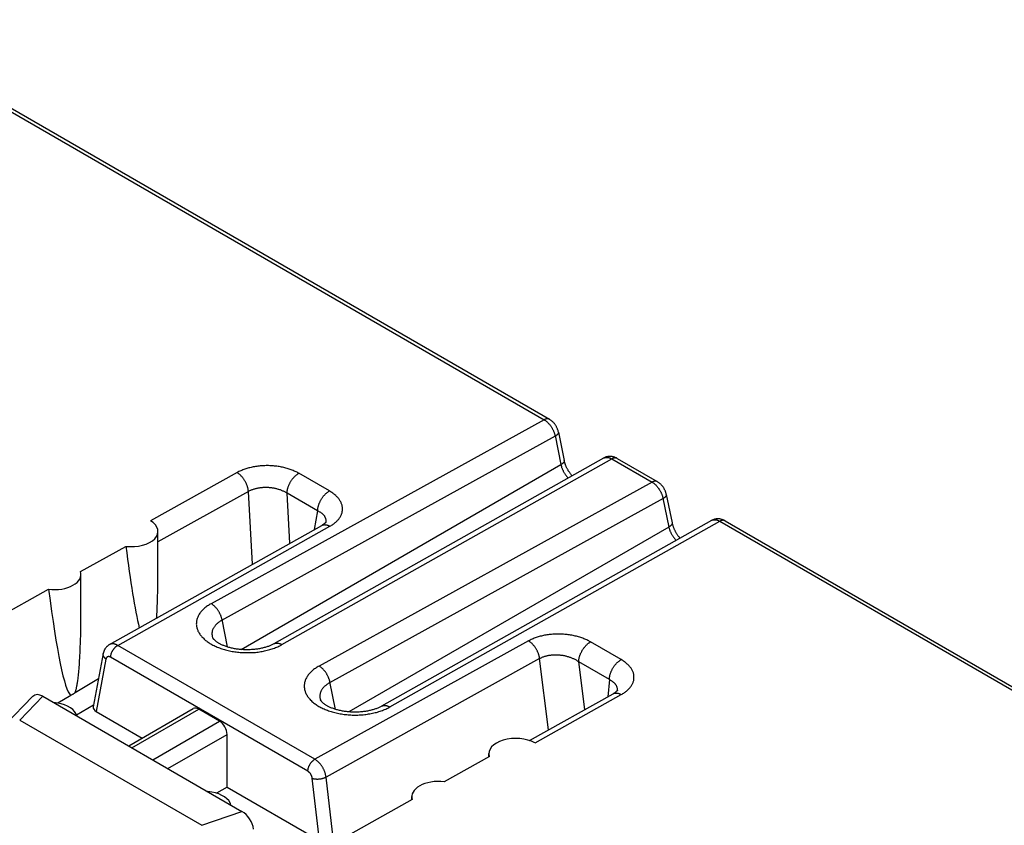
# Model space of a CAD drawing. Units: millimetres. Extents: x -73 to 74, y -70 to 68.
# Drawn here: x 32 to 50, y -38 to -23 of the extents above; entities that cross this region are included whole.
import ezdxf

# ---------------------------------------------------------------- set-up
doc = ezdxf.new("R2010")
doc.units = ezdxf.units.MM
doc.header["$LTSCALE"] = 16.335
doc.layers.get('0').update_dxf_attribs({"linetype": 'CONTINUOUS'})

msp = doc.modelspace()

# ---------------------------------------------------------------- linework, layer by layer
at = {"color": 250, "linetype": 'CONTINUOUS'}
for p, q in [((28.5, -23.394), (41.187, -30.72)), ((41.187, -30.72), (35.079, -34.091)), ((41.389, -31.021), (35.268, -34.4)), ((41.387, -31.011), (41.496, -31.542)), ((35.626, -34.932), (41.496, -31.542)), ((36.378, -34.842), (42.43, -31.437)), ((42.43, -31.437), (43.167, -31.863)), ((35.554, -31.688), (33.965, -32.57)), ((37.248, -32.025), (36.686, -31.701)), ((43.167, -31.863), (37.059, -35.234)), ((35.761, -32.035), (34.103, -32.956)), ((35.838, -33.368), (35.761, -32.035)), ((37.032, -32.39), (36.47, -32.066)), ((36.523, -32.984), (36.47, -32.066)), ((43.367, -32.154), (43.476, -32.686)), ((43.369, -32.164), (37.247, -35.543)), ((37.032, -32.39), (36.97, -32.734)), ((33.364, -34.855), (37.258, -32.671)), ((37.185, -32.595), (37.186, -32.592)), ((37.186, -32.592), (37.187, -32.586)), ((43.476, -32.686), (37.606, -36.075)), ((38.358, -35.985), (44.41, -32.58)), ((44.41, -32.58), (55.176, -38.797)), ((36.981, -36.944), (33.364, -34.855)), ((40.9, -34.774), (36.981, -36.944)), ((42.6, -35.115), (42.039, -34.791)), ((33.149, -35.107), (32.967, -36.067)), ((36.852, -37.162), (33.234, -35.073)), ((41.105, -35.099), (37.186, -37.269)), ((41.269, -36.405), (41.105, -35.099)), ((42.384, -35.481), (41.823, -35.156)), ((41.933, -36.034), (41.823, -35.156)), ((42.384, -35.481), (42.355, -35.798)), ((41.02, -36.643), (42.603, -35.758)), ((42.533, -35.681), (42.533, -35.673)), ((42.533, -35.684), (42.533, -35.681)), ((31.989, -35.788), (31.566, -36.224)), ((33.625, -36.733), (34.852, -36.024)), ((34.006, -36.953), (35.233, -36.245)), ((34.285, -37.114), (35.371, -36.487)), ((37.069, -38.435), (36.934, -37.292)), ((37.324, -38.437), (37.186, -37.269)), ((34.908, -38.154), (35.642, -37.898))]:
    msp.add_line(p, q, dxfattribs=at)
at = {"color": 7, "linetype": 'CONTINUOUS'}
for p, q in [((28.597, -23.386), (41.284, -30.711)), ((41.449, -30.944), (41.555, -31.466)), ((42.527, -31.429), (43.264, -31.854)), ((43.429, -32.087), (43.535, -32.609)), ((33.213, -34.84), (37.108, -32.656)), ((37.185, -32.595), (37.185, -32.595)), ((44.507, -32.572), (55.176, -38.732)), ((34.103, -33.517), (34.103, -32.767)), ((32.681, -33.504), (33.515, -33.04)), ((32.689, -34.313), (32.689, -33.555)), ((34.102, -33.643), (34.103, -33.517)), ((34.098, -33.865), (34.101, -33.759)), ((34.101, -33.759), (34.102, -33.643)), ((30.477, -34.728), (32.097, -33.828)), ((34.096, -33.964), (34.098, -33.865)), ((34.087, -34.19), (34.09, -34.138)), ((34.09, -34.138), (34.092, -34.083)), ((34.092, -34.083), (34.094, -34.025)), ((34.094, -34.025), (34.096, -33.964)), ((32.688, -34.439), (32.689, -34.313)), ((34.08, -34.33), (34.082, -34.286)), ((34.082, -34.286), (34.085, -34.239)), ((34.085, -34.239), (34.087, -34.19)), ((32.687, -34.556), (32.688, -34.439)), ((34.078, -34.355), (34.08, -34.33)), ((32.682, -34.762), (32.685, -34.663)), ((32.685, -34.663), (32.687, -34.556)), ((32.678, -34.883), (32.68, -34.824)), ((32.68, -34.824), (32.682, -34.762)), ((32.669, -35.088), (32.671, -35.041)), ((32.671, -35.041), (32.674, -34.991)), ((32.674, -34.991), (32.676, -34.938)), ((32.676, -34.938), (32.678, -34.883)), ((33.099, -35.003), (32.914, -35.981)), ((32.658, -35.253), (32.661, -35.215)), ((32.661, -35.215), (32.664, -35.175)), ((32.664, -35.175), (32.666, -35.132)), ((32.666, -35.132), (32.669, -35.088)), ((32.643, -35.414), (32.646, -35.385)), ((32.646, -35.385), (32.649, -35.355)), ((32.649, -35.355), (32.652, -35.322)), ((32.652, -35.322), (32.655, -35.288)), ((32.655, -35.288), (32.658, -35.253)), ((33.011, -35.467), (32.581, -35.725)), ((32.636, -35.467), (32.64, -35.441)), ((32.64, -35.441), (32.643, -35.414)), ((40.92, -36.6), (42.453, -35.743)), ((42.533, -35.684), (42.533, -35.684)), ((31.809, -35.789), (31.299, -36.315)), ((31.989, -35.788), (35.642, -37.898)), ((32.501, -35.773), (32.265, -35.914)), ((32.605, -36.127), (32.921, -35.945)), ((32.967, -36.067), (33.814, -36.556)), ((33.566, -36.699), (34.751, -36.015)), ((35.233, -36.245), (34.852, -36.024)), ((31.566, -36.224), (34.908, -38.154)), ((35.371, -37.455), (35.371, -36.487)), ((40.174, -36.895), (40.174, -36.84)), ((40.182, -36.89), (39.351, -37.355)), ((35.371, -37.455), (35.177, -37.567)), ((35.371, -37.455), (37.069, -38.435)), ((38.769, -37.68), (37.154, -38.583)), ((38.76, -37.685), (38.76, -37.628))]:
    msp.add_line(p, q, dxfattribs=at)
at = {"color": 250, "linetype": 'CONTINUOUS'}
for points in [[(41.284, -30.711), (41.281, -30.709), (41.276, -30.707), (41.272, -30.705), (41.267, -30.704), (41.262, -30.703), (41.257, -30.702), (41.251, -30.702), (41.246, -30.702), (41.24, -30.702), (41.235, -30.703), (41.229, -30.704), (41.223, -30.705), (41.217, -30.707), (41.211, -30.709), (41.205, -30.711), (41.199, -30.713), (41.193, -30.716), (41.187, -30.72)], [(41.187, -30.72), (41.195, -30.724), (41.202, -30.729), (41.21, -30.735), (41.218, -30.74), (41.225, -30.746), (41.232, -30.752), (41.24, -30.758), (41.247, -30.765), (41.255, -30.772), (41.262, -30.779), (41.269, -30.787), (41.276, -30.794), (41.283, -30.802), (41.289, -30.81), (41.296, -30.819), (41.302, -30.827), (41.309, -30.836), (41.315, -30.845), (41.321, -30.854), (41.326, -30.863), (41.332, -30.872), (41.337, -30.882), (41.342, -30.891), (41.347, -30.901), (41.352, -30.91), (41.357, -30.92), (41.361, -30.93), (41.365, -30.94), (41.369, -30.95), (41.373, -30.96), (41.376, -30.97), (41.379, -30.98), (41.382, -30.99), (41.385, -31.001), (41.387, -31.011)], [(41.449, -30.944), (41.449, -30.945), (41.449, -30.949), (41.449, -30.952), (41.449, -30.956), (41.448, -30.96), (41.447, -30.964), (41.446, -30.967), (41.444, -30.971), (41.442, -30.975), (41.439, -30.979), (41.436, -30.983), (41.433, -30.987), (41.429, -30.991), (41.426, -30.995), (41.421, -30.999), (41.417, -31.002), (41.412, -31.006), (41.407, -31.01), (41.401, -31.014), (41.395, -31.017), (41.389, -31.021)], [(42.282, -31.421), (42.287, -31.419), (42.293, -31.416), (42.299, -31.414), (42.305, -31.412), (42.312, -31.411), (42.318, -31.41), (42.325, -31.409), (42.332, -31.409), (42.339, -31.409), (42.346, -31.409), (42.353, -31.41), (42.36, -31.411), (42.368, -31.412), (42.375, -31.414), (42.383, -31.416), (42.39, -31.419), (42.398, -31.422), (42.406, -31.425), (42.414, -31.429), (42.422, -31.433), (42.43, -31.437)], [(42.527, -31.429), (42.524, -31.427), (42.519, -31.425), (42.514, -31.423), (42.51, -31.422), (42.505, -31.421), (42.499, -31.42), (42.494, -31.419), (42.489, -31.419), (42.483, -31.42), (42.477, -31.42), (42.472, -31.421), (42.466, -31.423), (42.46, -31.424), (42.454, -31.426), (42.448, -31.428), (42.442, -31.431), (42.436, -31.434), (42.43, -31.437)], [(36.686, -31.701), (36.67, -31.692), (36.654, -31.683), (36.637, -31.675), (36.62, -31.666), (36.603, -31.659), (36.585, -31.651), (36.567, -31.644), (36.548, -31.637), (36.53, -31.63), (36.51, -31.623), (36.491, -31.617), (36.471, -31.611), (36.451, -31.606), (36.431, -31.601), (36.411, -31.596), (36.39, -31.591), (36.369, -31.587), (36.348, -31.583), (36.327, -31.579), (36.306, -31.576), (36.285, -31.573), (36.263, -31.57), (36.241, -31.568), (36.22, -31.566), (36.198, -31.564), (36.176, -31.563), (36.154, -31.562), (36.132, -31.561), (36.11, -31.561), (36.088, -31.561), (36.066, -31.562), (36.044, -31.562), (36.022, -31.563), (36.001, -31.565), (35.979, -31.567), (35.957, -31.569), (35.936, -31.571), (35.915, -31.574), (35.894, -31.577), (35.873, -31.581), (35.852, -31.584), (35.831, -31.588), (35.811, -31.593), (35.791, -31.598), (35.771, -31.603), (35.751, -31.608), (35.732, -31.614), (35.713, -31.619), (35.694, -31.626), (35.675, -31.632), (35.657, -31.639), (35.639, -31.647), (35.621, -31.654), (35.604, -31.662), (35.587, -31.67), (35.57, -31.679), (35.554, -31.688)], [(41.555, -31.466), (41.556, -31.469), (41.556, -31.472), (41.556, -31.476), (41.556, -31.479), (41.555, -31.483), (41.554, -31.486), (41.552, -31.49), (41.551, -31.493), (41.548, -31.497), (41.546, -31.5), (41.544, -31.504), (41.541, -31.507), (41.537, -31.511), (41.534, -31.515), (41.53, -31.518), (41.526, -31.522), (41.522, -31.525), (41.517, -31.529), (41.512, -31.532), (41.507, -31.536), (41.502, -31.539), (41.496, -31.542)], [(41.496, -31.542), (41.498, -31.552), (41.501, -31.562), (41.503, -31.572), (41.506, -31.582), (41.509, -31.592), (41.513, -31.602), (41.517, -31.612), (41.52, -31.622), (41.525, -31.632), (41.529, -31.641), (41.534, -31.651), (41.538, -31.661), (41.544, -31.671), (41.549, -31.68), (41.554, -31.69), (41.56, -31.699), (41.566, -31.708), (41.572, -31.717), (41.578, -31.726), (41.584, -31.735), (41.591, -31.743), (41.598, -31.752), (41.604, -31.76), (41.611, -31.768), (41.618, -31.775), (41.626, -31.783), (41.63, -31.788)], [(35.761, -32.035), (35.761, -32.025), (35.76, -32.015), (35.758, -32.005), (35.757, -31.995), (35.755, -31.985), (35.753, -31.975), (35.75, -31.964), (35.747, -31.954), (35.744, -31.943), (35.741, -31.933), (35.737, -31.922), (35.733, -31.912), (35.729, -31.901), (35.725, -31.891), (35.72, -31.881), (35.715, -31.87), (35.71, -31.86), (35.704, -31.85), (35.699, -31.84), (35.693, -31.83), (35.687, -31.821), (35.681, -31.811), (35.674, -31.802), (35.668, -31.793), (35.661, -31.784), (35.654, -31.775), (35.647, -31.767), (35.639, -31.759), (35.632, -31.751), (35.625, -31.743), (35.617, -31.736), (35.609, -31.729), (35.602, -31.722), (35.594, -31.715), (35.586, -31.709), (35.578, -31.703), (35.57, -31.698), (35.562, -31.692), (35.554, -31.688)], [(36.47, -32.066), (36.471, -32.057), (36.471, -32.047), (36.472, -32.038), (36.473, -32.028), (36.475, -32.018), (36.477, -32.008), (36.479, -31.998), (36.481, -31.988), (36.484, -31.978), (36.487, -31.968), (36.49, -31.957), (36.493, -31.947), (36.497, -31.937), (36.501, -31.927), (36.505, -31.916), (36.509, -31.906), (36.514, -31.896), (36.519, -31.886), (36.524, -31.876), (36.53, -31.866), (36.535, -31.857), (36.541, -31.847), (36.547, -31.838), (36.553, -31.828), (36.56, -31.819), (36.566, -31.81), (36.573, -31.802), (36.58, -31.793), (36.587, -31.785), (36.594, -31.777), (36.601, -31.769), (36.609, -31.761), (36.616, -31.754), (36.624, -31.747), (36.631, -31.74), (36.639, -31.733), (36.647, -31.727), (36.655, -31.721), (36.663, -31.716), (36.67, -31.71), (36.678, -31.705), (36.686, -31.701)], [(36.47, -32.066), (36.46, -32.06), (36.45, -32.054), (36.44, -32.048), (36.429, -32.042), (36.418, -32.037), (36.407, -32.031), (36.396, -32.026), (36.384, -32.021), (36.372, -32.016), (36.36, -32.012), (36.348, -32.007), (36.336, -32.003), (36.323, -31.999), (36.311, -31.995), (36.298, -31.991), (36.285, -31.988), (36.272, -31.985), (36.259, -31.982), (36.245, -31.979), (36.232, -31.976), (36.219, -31.974), (36.205, -31.972), (36.192, -31.97), (36.178, -31.968), (36.164, -31.966), (36.151, -31.965), (36.137, -31.964), (36.123, -31.963), (36.109, -31.963), (36.096, -31.962), (36.082, -31.962), (36.068, -31.962), (36.054, -31.963), (36.041, -31.963), (36.027, -31.964), (36.014, -31.965), (36, -31.966), (35.987, -31.967), (35.974, -31.969), (35.961, -31.971), (35.948, -31.973), (35.935, -31.975), (35.922, -31.978), (35.91, -31.98), (35.897, -31.983), (35.885, -31.987), (35.873, -31.99), (35.861, -31.993), (35.849, -31.997), (35.837, -32.001), (35.826, -32.005), (35.815, -32.01), (35.803, -32.015), (35.793, -32.019), (35.782, -32.025), (35.771, -32.03), (35.761, -32.035)], [(43.264, -31.854), (43.261, -31.852), (43.256, -31.85), (43.252, -31.849), (43.247, -31.847), (43.242, -31.846), (43.236, -31.845), (43.231, -31.845), (43.226, -31.845), (43.22, -31.845), (43.215, -31.846), (43.209, -31.847), (43.203, -31.848), (43.197, -31.85), (43.191, -31.852), (43.185, -31.854), (43.179, -31.857), (43.173, -31.86), (43.167, -31.863)], [(43.167, -31.863), (43.175, -31.867), (43.182, -31.872), (43.19, -31.878), (43.197, -31.883), (43.205, -31.889), (43.212, -31.895), (43.22, -31.902), (43.227, -31.908), (43.234, -31.915), (43.242, -31.922), (43.249, -31.93), (43.256, -31.937), (43.262, -31.945), (43.269, -31.953), (43.276, -31.962), (43.282, -31.97), (43.288, -31.979), (43.295, -31.988), (43.3, -31.997), (43.306, -32.006), (43.312, -32.015), (43.317, -32.025), (43.322, -32.034), (43.327, -32.044), (43.332, -32.054), (43.337, -32.063), (43.341, -32.073), (43.345, -32.083), (43.349, -32.093), (43.353, -32.103), (43.356, -32.113), (43.359, -32.123), (43.362, -32.134), (43.365, -32.144), (43.367, -32.154)], [(37.032, -32.39), (37.032, -32.381), (37.033, -32.372), (37.034, -32.362), (37.035, -32.352), (37.037, -32.342), (37.038, -32.332), (37.04, -32.322), (37.043, -32.312), (37.045, -32.302), (37.048, -32.292), (37.051, -32.282), (37.055, -32.271), (37.058, -32.261), (37.062, -32.251), (37.067, -32.241), (37.071, -32.231), (37.076, -32.221), (37.081, -32.21), (37.086, -32.201), (37.091, -32.191), (37.097, -32.181), (37.103, -32.171), (37.109, -32.162), (37.115, -32.153), (37.121, -32.144), (37.128, -32.135), (37.135, -32.126), (37.141, -32.117), (37.148, -32.109), (37.156, -32.101), (37.163, -32.093), (37.17, -32.085), (37.178, -32.078), (37.185, -32.071), (37.193, -32.064), (37.201, -32.058), (37.208, -32.051), (37.216, -32.045), (37.224, -32.04), (37.232, -32.035), (37.24, -32.03), (37.248, -32.025)], [(37.258, -32.671), (37.274, -32.662), (37.288, -32.653), (37.303, -32.644), (37.316, -32.635), (37.33, -32.625), (37.342, -32.615), (37.355, -32.605), (37.367, -32.595), (37.378, -32.584), (37.389, -32.574), (37.399, -32.563), (37.409, -32.552), (37.418, -32.541), (37.427, -32.53), (37.435, -32.518), (37.443, -32.507), (37.45, -32.495), (37.456, -32.483), (37.462, -32.471), (37.467, -32.459), (37.472, -32.447), (37.476, -32.435), (37.48, -32.423), (37.483, -32.411), (37.485, -32.398), (37.487, -32.386), (37.488, -32.373), (37.488, -32.361), (37.488, -32.348), (37.488, -32.336), (37.487, -32.323), (37.485, -32.311), (37.482, -32.298), (37.479, -32.286), (37.475, -32.273), (37.471, -32.261), (37.466, -32.248), (37.461, -32.236), (37.455, -32.224), (37.448, -32.212), (37.441, -32.2), (37.433, -32.188), (37.425, -32.176), (37.416, -32.164), (37.406, -32.153), (37.396, -32.141), (37.385, -32.13), (37.374, -32.119), (37.363, -32.108), (37.35, -32.097), (37.337, -32.086), (37.324, -32.075), (37.31, -32.065), (37.295, -32.055), (37.28, -32.045), (37.264, -32.035), (37.248, -32.025)], [(43.429, -32.087), (43.429, -32.088), (43.429, -32.092), (43.429, -32.096), (43.429, -32.099), (43.428, -32.103), (43.427, -32.107), (43.426, -32.111), (43.424, -32.115), (43.422, -32.118), (43.419, -32.122), (43.416, -32.126), (43.413, -32.13), (43.409, -32.134), (43.405, -32.138), (43.401, -32.142), (43.397, -32.146), (43.392, -32.149), (43.387, -32.153), (43.381, -32.157), (43.375, -32.161), (43.369, -32.164)], [(37.187, -32.586), (37.187, -32.579), (37.188, -32.572), (37.187, -32.565), (37.187, -32.558), (37.186, -32.551), (37.185, -32.544), (37.183, -32.537), (37.181, -32.53), (37.178, -32.523), (37.176, -32.516), (37.172, -32.509), (37.169, -32.502), (37.165, -32.496), (37.161, -32.489), (37.156, -32.482), (37.151, -32.476), (37.145, -32.47), (37.14, -32.463), (37.133, -32.457), (37.127, -32.451), (37.12, -32.445), (37.113, -32.439), (37.105, -32.433), (37.097, -32.427), (37.089, -32.422), (37.081, -32.416), (37.072, -32.411), (37.062, -32.405), (37.053, -32.4), (37.042, -32.395), (37.032, -32.39)], [(37.108, -32.656), (37.115, -32.653), (37.121, -32.65), (37.127, -32.648), (37.134, -32.646), (37.141, -32.644), (37.148, -32.643), (37.155, -32.643), (37.163, -32.642), (37.17, -32.643), (37.178, -32.643), (37.185, -32.644), (37.193, -32.645), (37.201, -32.647), (37.209, -32.649), (37.217, -32.652), (37.226, -32.655), (37.234, -32.658), (37.242, -32.662), (37.25, -32.666), (37.258, -32.671)], [(43.535, -32.609), (43.536, -32.612), (43.536, -32.615), (43.536, -32.619), (43.535, -32.622), (43.535, -32.626), (43.534, -32.629), (43.532, -32.633), (43.53, -32.636), (43.528, -32.64), (43.526, -32.643), (43.523, -32.647), (43.52, -32.651), (43.517, -32.654), (43.514, -32.658), (43.51, -32.661), (43.506, -32.665), (43.502, -32.669), (43.497, -32.672), (43.492, -32.675), (43.487, -32.679), (43.482, -32.682), (43.476, -32.686)], [(43.476, -32.686), (43.478, -32.695), (43.481, -32.705), (43.483, -32.715), (43.486, -32.725), (43.489, -32.735), (43.493, -32.745), (43.496, -32.755), (43.5, -32.765), (43.505, -32.775), (43.509, -32.785), (43.514, -32.794), (43.518, -32.804), (43.523, -32.814), (43.529, -32.823), (43.534, -32.833), (43.54, -32.842), (43.546, -32.851), (43.552, -32.86), (43.558, -32.869), (43.564, -32.878), (43.571, -32.886), (43.578, -32.895), (43.584, -32.903), (43.591, -32.911), (43.598, -32.918), (43.605, -32.926), (43.61, -32.931)], [(44.261, -32.565), (44.267, -32.562), (44.273, -32.559), (44.279, -32.557), (44.285, -32.555), (44.292, -32.554), (44.298, -32.553), (44.305, -32.552), (44.312, -32.552), (44.319, -32.552), (44.326, -32.552), (44.333, -32.553), (44.34, -32.554), (44.347, -32.556), (44.355, -32.557), (44.362, -32.559), (44.37, -32.562), (44.378, -32.565), (44.386, -32.568), (44.394, -32.572), (44.402, -32.576), (44.41, -32.58)], [(44.507, -32.572), (44.504, -32.57), (44.499, -32.568), (44.494, -32.566), (44.489, -32.565), (44.484, -32.564), (44.479, -32.563), (44.474, -32.563), (44.468, -32.563), (44.463, -32.563), (44.457, -32.563), (44.452, -32.564), (44.446, -32.566), (44.44, -32.567), (44.434, -32.569), (44.428, -32.572), (44.422, -32.574), (44.416, -32.577), (44.41, -32.58)], [(35.079, -34.091), (35.061, -34.101), (35.043, -34.112), (35.027, -34.122), (35.01, -34.133), (34.995, -34.145), (34.98, -34.156), (34.965, -34.168), (34.951, -34.179), (34.938, -34.192), (34.925, -34.204), (34.913, -34.216), (34.901, -34.229), (34.89, -34.242), (34.88, -34.255), (34.87, -34.268), (34.861, -34.282), (34.853, -34.295), (34.845, -34.309), (34.838, -34.323), (34.832, -34.336), (34.827, -34.35), (34.822, -34.365), (34.817, -34.379), (34.814, -34.393), (34.811, -34.407), (34.809, -34.421), (34.807, -34.436), (34.807, -34.45), (34.806, -34.465), (34.807, -34.479), (34.808, -34.493), (34.81, -34.508), (34.813, -34.522), (34.817, -34.536), (34.821, -34.551), (34.826, -34.565), (34.831, -34.579), (34.837, -34.593), (34.844, -34.607), (34.852, -34.621), (34.86, -34.634), (34.869, -34.648), (34.878, -34.661), (34.888, -34.675), (34.899, -34.688), (34.91, -34.701), (34.923, -34.714), (34.935, -34.726), (34.948, -34.739), (34.962, -34.751), (34.977, -34.763), (34.992, -34.775), (35.007, -34.786), (35.023, -34.797), (35.04, -34.808), (35.057, -34.819), (35.075, -34.83), (35.093, -34.84), (35.112, -34.85), (35.131, -34.86), (35.15, -34.869), (35.17, -34.878), (35.191, -34.887), (35.212, -34.895), (35.233, -34.903), (35.254, -34.911), (35.276, -34.918), (35.299, -34.925), (35.321, -34.932), (35.344, -34.939), (35.367, -34.945), (35.391, -34.95), (35.415, -34.956), (35.439, -34.961), (35.463, -34.965), (35.487, -34.969), (35.512, -34.973), (35.537, -34.976), (35.562, -34.979), (35.587, -34.982), (35.612, -34.984), (35.637, -34.986), (35.662, -34.988), (35.688, -34.989), (35.713, -34.989), (35.738, -34.989), (35.764, -34.989), (35.789, -34.989), (35.814, -34.988), (35.84, -34.987), (35.865, -34.985), (35.89, -34.983), (35.915, -34.98), (35.939, -34.977), (35.964, -34.974), (35.988, -34.97), (36.013, -34.966), (36.037, -34.962), (36.06, -34.957), (36.084, -34.952), (36.107, -34.946), (36.13, -34.94), (36.153, -34.934), (36.175, -34.927), (36.197, -34.92), (36.219, -34.913), (36.24, -34.905), (36.261, -34.897), (36.281, -34.889), (36.302, -34.88), (36.322, -34.871), (36.341, -34.861), (36.36, -34.852), (36.378, -34.842)], [(35.38, -34.885), (35.278, -34.383), (35.276, -34.373), (35.273, -34.363), (35.27, -34.353), (35.267, -34.343), (35.264, -34.333), (35.26, -34.323), (35.257, -34.313), (35.253, -34.303), (35.248, -34.293), (35.244, -34.283), (35.239, -34.274), (35.234, -34.264), (35.229, -34.254), (35.224, -34.245), (35.218, -34.235), (35.212, -34.226), (35.206, -34.217), (35.2, -34.208), (35.194, -34.199), (35.188, -34.191), (35.181, -34.182), (35.174, -34.174), (35.167, -34.166), (35.161, -34.159), (35.153, -34.151), (35.146, -34.144), (35.139, -34.137), (35.132, -34.13), (35.124, -34.124), (35.117, -34.117), (35.109, -34.112), (35.102, -34.106), (35.094, -34.101), (35.086, -34.096), (35.079, -34.091)], [(35.268, -34.4), (35.256, -34.407), (35.244, -34.414), (35.233, -34.422), (35.222, -34.429), (35.212, -34.437), (35.202, -34.445), (35.192, -34.453), (35.183, -34.461), (35.174, -34.469), (35.166, -34.478), (35.158, -34.486), (35.15, -34.495), (35.143, -34.504), (35.137, -34.513), (35.131, -34.522), (35.125, -34.531), (35.12, -34.54), (35.115, -34.549), (35.11, -34.559), (35.106, -34.568), (35.103, -34.578), (35.1, -34.587), (35.098, -34.597), (35.096, -34.607), (35.094, -34.617), (35.093, -34.626), (35.093, -34.636), (35.092, -34.646), (35.093, -34.656), (35.094, -34.665), (35.095, -34.675), (35.097, -34.685), (35.099, -34.695), (35.102, -34.704), (35.103, -34.708)], [(42.039, -34.791), (42.022, -34.782), (42.006, -34.773), (41.989, -34.764), (41.971, -34.756), (41.954, -34.748), (41.936, -34.74), (41.917, -34.733), (41.898, -34.726), (41.879, -34.719), (41.86, -34.712), (41.84, -34.706), (41.82, -34.7), (41.8, -34.694), (41.779, -34.689), (41.759, -34.684), (41.738, -34.679), (41.717, -34.675), (41.696, -34.671), (41.674, -34.667), (41.653, -34.664), (41.631, -34.661), (41.609, -34.658), (41.587, -34.656), (41.565, -34.654), (41.543, -34.652), (41.521, -34.651), (41.499, -34.65), (41.477, -34.649), (41.455, -34.649), (41.433, -34.649), (41.411, -34.649), (41.389, -34.65), (41.367, -34.651), (41.346, -34.652), (41.324, -34.654), (41.302, -34.656), (41.281, -34.659), (41.26, -34.661), (41.239, -34.664), (41.218, -34.668), (41.197, -34.671), (41.176, -34.675), (41.156, -34.68), (41.136, -34.684), (41.116, -34.689), (41.097, -34.695), (41.077, -34.7), (41.059, -34.706), (41.04, -34.712), (41.021, -34.719), (41.003, -34.726), (40.985, -34.733), (40.967, -34.741), (40.95, -34.748), (40.933, -34.757), (40.916, -34.765), (40.9, -34.774)], [(33.364, -34.855), (33.356, -34.851), (33.348, -34.847), (33.341, -34.843), (33.333, -34.84), (33.326, -34.837), (33.318, -34.835), (33.311, -34.832), (33.304, -34.831), (33.296, -34.829), (33.289, -34.828), (33.282, -34.827), (33.275, -34.827), (33.268, -34.826), (33.261, -34.827), (33.255, -34.827), (33.248, -34.828), (33.242, -34.829), (33.236, -34.831), (33.23, -34.833), (33.224, -34.835), (33.218, -34.838), (33.213, -34.84)], [(33.234, -35.073), (33.234, -35.066), (33.235, -35.06), (33.236, -35.053), (33.237, -35.046), (33.238, -35.039), (33.239, -35.032), (33.241, -35.025), (33.243, -35.018), (33.245, -35.011), (33.247, -35.004), (33.25, -34.997), (33.253, -34.99), (33.256, -34.982), (33.259, -34.975), (33.262, -34.968), (33.266, -34.961), (33.269, -34.955), (33.273, -34.948), (33.277, -34.941), (33.282, -34.935), (33.286, -34.928), (33.291, -34.922), (33.295, -34.916), (33.3, -34.91), (33.305, -34.904), (33.31, -34.899), (33.315, -34.893), (33.32, -34.888), (33.325, -34.883), (33.331, -34.878), (33.336, -34.874), (33.342, -34.869), (33.347, -34.865), (33.353, -34.862), (33.358, -34.858), (33.364, -34.855)], [(36.227, -34.827), (36.23, -34.826), (36.236, -34.823), (36.242, -34.82), (36.248, -34.818), (36.254, -34.817), (36.26, -34.815), (36.267, -34.814), (36.274, -34.813), (36.281, -34.813), (36.288, -34.813), (36.295, -34.814), (36.302, -34.814), (36.31, -34.815), (36.317, -34.817), (36.324, -34.819), (36.332, -34.821), (36.34, -34.824), (36.347, -34.826), (36.355, -34.83), (36.363, -34.833), (36.37, -34.837), (36.378, -34.842)], [(41.105, -35.099), (41.104, -35.088), (41.102, -35.078), (41.1, -35.068), (41.098, -35.057), (41.095, -35.046), (41.092, -35.036), (41.089, -35.025), (41.085, -35.014), (41.082, -35.004), (41.077, -34.993), (41.073, -34.982), (41.068, -34.972), (41.064, -34.961), (41.058, -34.951), (41.053, -34.941), (41.047, -34.93), (41.041, -34.92), (41.035, -34.91), (41.029, -34.901), (41.023, -34.891), (41.016, -34.882), (41.009, -34.873), (41.002, -34.864), (40.995, -34.855), (40.987, -34.847), (40.98, -34.838), (40.972, -34.831), (40.965, -34.823), (40.957, -34.816), (40.949, -34.809), (40.941, -34.802), (40.933, -34.796), (40.925, -34.79), (40.917, -34.784), (40.908, -34.779), (40.9, -34.774)], [(41.823, -35.156), (41.823, -35.147), (41.824, -35.138), (41.825, -35.128), (41.826, -35.118), (41.827, -35.108), (41.829, -35.098), (41.831, -35.088), (41.833, -35.078), (41.836, -35.068), (41.839, -35.058), (41.842, -35.048), (41.845, -35.037), (41.849, -35.027), (41.853, -35.017), (41.857, -35.007), (41.862, -34.997), (41.866, -34.987), (41.871, -34.977), (41.877, -34.967), (41.882, -34.957), (41.888, -34.947), (41.893, -34.937), (41.899, -34.928), (41.906, -34.919), (41.912, -34.91), (41.918, -34.901), (41.925, -34.892), (41.932, -34.883), (41.939, -34.875), (41.946, -34.867), (41.953, -34.859), (41.961, -34.851), (41.968, -34.844), (41.976, -34.837), (41.984, -34.83), (41.991, -34.824), (41.999, -34.817), (42.007, -34.811), (42.015, -34.806), (42.023, -34.801), (42.031, -34.796), (42.039, -34.791)], [(33.149, -35.107), (33.143, -35.102), (33.138, -35.098), (33.134, -35.093), (33.129, -35.088), (33.125, -35.084), (33.121, -35.079), (33.117, -35.074), (33.114, -35.069), (33.111, -35.064), (33.108, -35.059), (33.106, -35.054), (33.103, -35.048), (33.102, -35.043), (33.1, -35.038), (33.099, -35.033), (33.098, -35.027), (33.098, -35.022), (33.098, -35.017), (33.098, -35.012), (33.099, -35.007), (33.099, -35.003)], [(41.823, -35.156), (41.812, -35.149), (41.802, -35.142), (41.791, -35.136), (41.78, -35.129), (41.769, -35.123), (41.757, -35.117), (41.746, -35.111), (41.734, -35.105), (41.722, -35.1), (41.709, -35.094), (41.697, -35.089), (41.684, -35.084), (41.671, -35.079), (41.659, -35.075), (41.645, -35.071), (41.632, -35.067), (41.619, -35.063), (41.606, -35.059), (41.592, -35.056), (41.578, -35.052), (41.565, -35.049), (41.551, -35.047), (41.537, -35.044), (41.523, -35.042), (41.51, -35.04), (41.496, -35.038), (41.482, -35.036), (41.468, -35.035), (41.454, -35.034), (41.44, -35.033), (41.426, -35.032), (41.412, -35.032), (41.399, -35.032), (41.385, -35.032), (41.371, -35.032), (41.358, -35.033), (41.344, -35.034), (41.331, -35.035), (41.318, -35.036), (41.305, -35.038), (41.291, -35.039), (41.279, -35.041), (41.266, -35.044), (41.253, -35.046), (41.241, -35.049), (41.229, -35.052), (41.216, -35.055), (41.205, -35.058), (41.193, -35.062), (41.181, -35.066), (41.17, -35.07), (41.158, -35.074), (41.147, -35.078), (41.137, -35.083), (41.126, -35.088), (41.116, -35.093), (41.105, -35.099)], [(33.234, -35.073), (33.231, -35.071), (33.228, -35.07), (33.225, -35.068), (33.222, -35.067), (33.219, -35.066), (33.216, -35.065), (33.213, -35.064), (33.21, -35.063), (33.207, -35.062), (33.204, -35.062), (33.202, -35.062), (33.199, -35.061), (33.196, -35.061), (33.193, -35.061), (33.191, -35.062), (33.188, -35.062), (33.185, -35.063), (33.183, -35.063), (33.181, -35.064), (33.178, -35.065), (33.176, -35.066), (33.174, -35.067), (33.171, -35.068), (33.169, -35.07), (33.167, -35.071), (33.165, -35.073), (33.164, -35.075), (33.162, -35.077), (33.16, -35.079), (33.159, -35.081), (33.157, -35.084), (33.156, -35.086), (33.154, -35.089), (33.153, -35.091), (33.152, -35.094), (33.151, -35.097), (33.15, -35.1), (33.149, -35.103), (33.149, -35.107)], [(42.384, -35.481), (42.385, -35.471), (42.385, -35.462), (42.386, -35.452), (42.387, -35.442), (42.389, -35.433), (42.391, -35.423), (42.393, -35.413), (42.395, -35.403), (42.398, -35.392), (42.4, -35.382), (42.404, -35.372), (42.407, -35.362), (42.411, -35.352), (42.415, -35.341), (42.419, -35.331), (42.423, -35.321), (42.428, -35.311), (42.433, -35.301), (42.438, -35.291), (42.444, -35.281), (42.449, -35.271), (42.455, -35.262), (42.461, -35.252), (42.467, -35.243), (42.474, -35.234), (42.48, -35.225), (42.487, -35.216), (42.494, -35.208), (42.501, -35.199), (42.508, -35.191), (42.515, -35.183), (42.523, -35.176), (42.53, -35.168), (42.538, -35.161), (42.545, -35.154), (42.553, -35.148), (42.561, -35.142), (42.569, -35.136), (42.576, -35.13), (42.584, -35.125), (42.592, -35.12), (42.6, -35.115)], [(42.603, -35.758), (42.619, -35.749), (42.634, -35.74), (42.648, -35.731), (42.662, -35.721), (42.675, -35.712), (42.688, -35.702), (42.701, -35.692), (42.713, -35.681), (42.724, -35.671), (42.735, -35.66), (42.745, -35.649), (42.755, -35.638), (42.765, -35.627), (42.773, -35.616), (42.782, -35.605), (42.789, -35.593), (42.796, -35.581), (42.803, -35.569), (42.809, -35.558), (42.814, -35.546), (42.819, -35.533), (42.823, -35.521), (42.827, -35.509), (42.83, -35.497), (42.832, -35.484), (42.834, -35.472), (42.835, -35.46), (42.836, -35.447), (42.836, -35.435), (42.835, -35.422), (42.834, -35.41), (42.833, -35.397), (42.83, -35.385), (42.827, -35.372), (42.824, -35.36), (42.819, -35.348), (42.815, -35.336), (42.809, -35.323), (42.803, -35.311), (42.797, -35.299), (42.79, -35.287), (42.782, -35.276), (42.774, -35.264), (42.765, -35.252), (42.756, -35.241), (42.746, -35.23), (42.735, -35.219), (42.724, -35.208), (42.713, -35.197), (42.701, -35.186), (42.688, -35.175), (42.675, -35.165), (42.661, -35.155), (42.646, -35.144), (42.632, -35.135), (42.616, -35.125), (42.6, -35.115)], [(37.059, -35.234), (37.041, -35.245), (37.023, -35.255), (37.006, -35.266), (36.99, -35.277), (36.975, -35.288), (36.959, -35.299), (36.945, -35.311), (36.931, -35.323), (36.918, -35.335), (36.905, -35.347), (36.893, -35.36), (36.881, -35.372), (36.87, -35.385), (36.86, -35.398), (36.85, -35.411), (36.841, -35.425), (36.833, -35.438), (36.825, -35.452), (36.818, -35.466), (36.812, -35.48), (36.806, -35.494), (36.801, -35.508), (36.797, -35.522), (36.794, -35.536), (36.791, -35.55), (36.789, -35.565), (36.787, -35.579), (36.786, -35.593), (36.786, -35.608), (36.787, -35.622), (36.788, -35.637), (36.79, -35.651), (36.793, -35.665), (36.796, -35.68), (36.801, -35.694), (36.805, -35.708), (36.811, -35.722), (36.817, -35.736), (36.824, -35.75), (36.831, -35.764), (36.84, -35.778), (36.849, -35.791), (36.858, -35.805), (36.868, -35.818), (36.879, -35.831), (36.89, -35.844), (36.902, -35.857), (36.915, -35.869), (36.928, -35.882), (36.942, -35.894), (36.957, -35.906), (36.972, -35.918), (36.987, -35.929), (37.003, -35.941), (37.02, -35.952), (37.037, -35.962), (37.055, -35.973), (37.073, -35.983), (37.092, -35.993), (37.111, -36.003), (37.13, -36.012), (37.15, -36.021), (37.171, -36.03), (37.191, -36.038), (37.213, -36.046), (37.234, -36.054), (37.256, -36.062), (37.279, -36.069), (37.301, -36.075), (37.324, -36.082), (37.347, -36.088), (37.371, -36.093), (37.395, -36.099), (37.419, -36.104), (37.443, -36.108), (37.467, -36.112), (37.492, -36.116), (37.517, -36.12), (37.542, -36.123), (37.567, -36.125), (37.592, -36.127), (37.617, -36.129), (37.642, -36.131), (37.668, -36.132), (37.693, -36.132), (37.718, -36.133), (37.744, -36.132), (37.769, -36.132), (37.794, -36.131), (37.819, -36.13), (37.845, -36.128), (37.87, -36.126), (37.895, -36.123), (37.919, -36.12), (37.944, -36.117), (37.968, -36.113), (37.992, -36.109), (38.017, -36.105), (38.04, -36.1), (38.064, -36.095), (38.087, -36.089), (38.11, -36.083), (38.133, -36.077), (38.155, -36.07), (38.177, -36.063), (38.198, -36.056), (38.22, -36.048), (38.241, -36.04), (38.261, -36.032), (38.282, -36.023), (38.301, -36.014), (38.321, -36.005), (38.34, -35.995), (38.358, -35.985)], [(37.36, -36.028), (37.258, -35.526), (37.255, -35.516), (37.253, -35.507), (37.25, -35.497), (37.247, -35.486), (37.244, -35.476), (37.24, -35.466), (37.236, -35.456), (37.232, -35.446), (37.228, -35.437), (37.224, -35.427), (37.219, -35.417), (37.214, -35.407), (37.209, -35.398), (37.203, -35.388), (37.198, -35.379), (37.192, -35.369), (37.186, -35.36), (37.18, -35.351), (37.174, -35.343), (37.168, -35.334), (37.161, -35.326), (37.154, -35.317), (37.147, -35.309), (37.14, -35.302), (37.133, -35.294), (37.126, -35.287), (37.119, -35.28), (37.112, -35.273), (37.104, -35.267), (37.097, -35.261), (37.089, -35.255), (37.081, -35.249), (37.074, -35.244), (37.066, -35.239), (37.059, -35.234)], [(37.247, -35.543), (37.235, -35.55), (37.224, -35.557), (37.213, -35.565), (37.202, -35.572), (37.192, -35.58), (37.182, -35.588), (37.172, -35.596), (37.163, -35.604), (37.154, -35.612), (37.146, -35.621), (37.138, -35.629), (37.13, -35.638), (37.123, -35.647), (37.117, -35.656), (37.11, -35.665), (37.105, -35.674), (37.099, -35.683), (37.095, -35.693), (37.09, -35.702), (37.086, -35.711), (37.083, -35.721), (37.08, -35.731), (37.078, -35.74), (37.076, -35.75), (37.074, -35.76), (37.073, -35.769), (37.072, -35.779), (37.072, -35.789), (37.073, -35.799), (37.074, -35.809), (37.075, -35.818), (37.077, -35.828), (37.079, -35.838), (37.082, -35.848), (37.083, -35.852)], [(42.533, -35.673), (42.533, -35.666), (42.533, -35.658), (42.532, -35.651), (42.531, -35.644), (42.529, -35.636), (42.527, -35.629), (42.525, -35.622), (42.522, -35.615), (42.519, -35.607), (42.516, -35.6), (42.512, -35.593), (42.508, -35.586), (42.504, -35.579), (42.499, -35.572), (42.494, -35.566), (42.488, -35.559), (42.482, -35.552), (42.476, -35.546), (42.469, -35.539), (42.463, -35.533), (42.455, -35.527), (42.448, -35.521), (42.44, -35.515), (42.431, -35.509), (42.423, -35.503), (42.414, -35.497), (42.404, -35.491), (42.394, -35.486), (42.384, -35.481)], [(42.453, -35.743), (42.456, -35.742), (42.462, -35.739), (42.468, -35.736), (42.475, -35.734), (42.481, -35.732), (42.488, -35.731), (42.495, -35.73), (42.502, -35.73), (42.509, -35.729), (42.517, -35.73), (42.524, -35.73), (42.532, -35.731), (42.54, -35.733), (42.547, -35.734), (42.555, -35.737), (42.563, -35.739), (42.571, -35.742), (42.579, -35.746), (42.587, -35.749), (42.595, -35.753), (42.603, -35.758)], [(38.207, -35.97), (38.21, -35.969), (38.215, -35.966), (38.221, -35.964), (38.228, -35.962), (38.234, -35.96), (38.24, -35.958), (38.247, -35.957), (38.254, -35.957), (38.261, -35.956), (38.268, -35.956), (38.275, -35.957), (38.282, -35.958), (38.289, -35.959), (38.297, -35.96), (38.304, -35.962), (38.312, -35.964), (38.32, -35.967), (38.327, -35.97), (38.335, -35.973), (38.343, -35.977), (38.35, -35.98), (38.358, -35.985)], [(36.852, -37.162), (36.852, -37.155), (36.853, -37.148), (36.853, -37.142), (36.854, -37.135), (36.856, -37.128), (36.857, -37.121), (36.859, -37.114), (36.861, -37.107), (36.863, -37.1), (36.865, -37.093), (36.868, -37.085), (36.87, -37.078), (36.873, -37.071), (36.877, -37.064), (36.88, -37.057), (36.883, -37.05), (36.887, -37.043), (36.891, -37.037), (36.895, -37.03), (36.899, -37.023), (36.904, -37.017), (36.908, -37.011), (36.913, -37.005), (36.918, -36.999), (36.923, -36.993), (36.928, -36.987), (36.933, -36.982), (36.938, -36.977), (36.943, -36.972), (36.948, -36.967), (36.954, -36.963), (36.959, -36.958), (36.965, -36.954), (36.97, -36.95), (36.976, -36.947), (36.981, -36.944)], [(37.186, -37.269), (37.185, -37.259), (37.183, -37.25), (37.181, -37.24), (37.179, -37.23), (37.177, -37.221), (37.174, -37.211), (37.172, -37.201), (37.169, -37.191), (37.165, -37.181), (37.162, -37.172), (37.158, -37.162), (37.154, -37.152), (37.15, -37.142), (37.145, -37.133), (37.14, -37.123), (37.136, -37.114), (37.131, -37.104), (37.125, -37.095), (37.12, -37.086), (37.114, -37.077), (37.108, -37.068), (37.102, -37.059), (37.096, -37.051), (37.09, -37.043), (37.083, -37.034), (37.077, -37.026), (37.07, -37.019), (37.063, -37.011), (37.056, -37.004), (37.049, -36.997), (37.042, -36.99), (37.035, -36.983), (37.028, -36.977), (37.02, -36.971), (37.013, -36.965), (37.005, -36.959), (36.997, -36.954), (36.989, -36.949), (36.981, -36.944)], [(36.934, -37.292), (36.933, -37.288), (36.932, -37.284), (36.932, -37.28), (36.931, -37.276), (36.93, -37.272), (36.929, -37.269), (36.928, -37.265), (36.927, -37.261), (36.925, -37.257), (36.924, -37.253), (36.922, -37.249), (36.921, -37.245), (36.919, -37.241), (36.917, -37.237), (36.915, -37.233), (36.914, -37.23), (36.912, -37.226), (36.909, -37.222), (36.907, -37.219), (36.905, -37.215), (36.903, -37.211), (36.9, -37.208), (36.898, -37.204), (36.895, -37.201), (36.893, -37.198), (36.89, -37.195), (36.887, -37.192), (36.885, -37.189), (36.882, -37.186), (36.879, -37.183), (36.876, -37.18), (36.873, -37.177), (36.87, -37.175), (36.867, -37.172), (36.864, -37.17), (36.861, -37.168), (36.858, -37.166), (36.855, -37.164), (36.852, -37.162)], [(36.934, -37.292), (36.939, -37.294), (36.945, -37.296), (36.951, -37.297), (36.957, -37.299), (36.964, -37.3), (36.97, -37.302), (36.977, -37.303), (36.984, -37.304), (36.991, -37.304), (36.998, -37.305), (37.006, -37.305), (37.013, -37.306), (37.021, -37.306), (37.028, -37.306), (37.036, -37.306), (37.044, -37.306), (37.052, -37.305), (37.059, -37.304), (37.067, -37.304), (37.075, -37.303), (37.083, -37.302), (37.09, -37.3), (37.098, -37.299), (37.106, -37.297), (37.113, -37.296), (37.121, -37.294), (37.128, -37.292), (37.135, -37.29), (37.142, -37.288), (37.149, -37.285), (37.156, -37.283), (37.162, -37.28), (37.168, -37.278), (37.175, -37.275), (37.18, -37.272), (37.186, -37.269)]]:
    msp.add_lwpolyline(points, dxfattribs=at)
at = {"color": 7, "linetype": 'CONTINUOUS'}
for points in [[(41.449, -30.944), (41.447, -30.937), (41.444, -30.926), (41.442, -30.916), (41.438, -30.905), (41.435, -30.895), (41.431, -30.885), (41.427, -30.875), (41.422, -30.865), (41.417, -30.855), (41.412, -30.846), (41.407, -30.836), (41.401, -30.827), (41.395, -30.818), (41.389, -30.808), (41.383, -30.8), (41.376, -30.791), (41.369, -30.783), (41.362, -30.774), (41.355, -30.766), (41.347, -30.759), (41.339, -30.751), (41.331, -30.744), (41.322, -30.737), (41.314, -30.731), (41.305, -30.724), (41.296, -30.718), (41.287, -30.713), (41.284, -30.711)], [(42.279, -31.422), (36.226, -34.828), (36.215, -34.834), (36.204, -34.84), (36.192, -34.845), (36.18, -34.851), (36.168, -34.856), (36.155, -34.862), (36.141, -34.867), (36.128, -34.873), (36.113, -34.878), (36.098, -34.883), (36.083, -34.888), (36.068, -34.892), (36.052, -34.897), (36.035, -34.901), (36.018, -34.905), (36.001, -34.909), (35.984, -34.913), (35.966, -34.916), (35.948, -34.919), (35.93, -34.922), (35.912, -34.925), (35.893, -34.927), (35.874, -34.929), (35.855, -34.931), (35.836, -34.933), (35.816, -34.934), (35.797, -34.935), (35.777, -34.936), (35.758, -34.936), (35.738, -34.937), (35.718, -34.936), (35.699, -34.936), (35.679, -34.935), (35.659, -34.934), (35.64, -34.933), (35.62, -34.931), (35.601, -34.929), (35.582, -34.927), (35.563, -34.925), (35.544, -34.922), (35.525, -34.919), (35.507, -34.916), (35.489, -34.912), (35.471, -34.909), (35.453, -34.905), (35.436, -34.901), (35.419, -34.896), (35.403, -34.892), (35.386, -34.887), (35.371, -34.882), (35.355, -34.877), (35.34, -34.871), (35.325, -34.866), (35.311, -34.86), (35.297, -34.855), (35.284, -34.849), (35.271, -34.843), (35.259, -34.837), (35.247, -34.831), (35.236, -34.825), (35.225, -34.819), (35.214, -34.813), (35.204, -34.807), (35.195, -34.801), (35.186, -34.795), (35.178, -34.789), (35.17, -34.783), (35.163, -34.777), (35.156, -34.772), (35.149, -34.766), (35.143, -34.761), (35.138, -34.755), (35.133, -34.75), (35.128, -34.745), (35.124, -34.74), (35.12, -34.736), (35.116, -34.731), (35.114, -34.727), (35.111, -34.723), (35.109, -34.72), (35.107, -34.717), (35.106, -34.714), (35.105, -34.711), (35.104, -34.709), (35.103, -34.708)], [(42.527, -31.429), (42.521, -31.425), (42.512, -31.42), (42.502, -31.416), (42.492, -31.412), (42.482, -31.408), (42.472, -31.404), (42.462, -31.401), (42.452, -31.399), (42.443, -31.397), (42.433, -31.395), (42.423, -31.394), (42.413, -31.393), (42.403, -31.392), (42.393, -31.392), (42.383, -31.393), (42.374, -31.393), (42.364, -31.394), (42.355, -31.396), (42.345, -31.398), (42.336, -31.4), (42.327, -31.402), (42.318, -31.405), (42.309, -31.408), (42.3, -31.412), (42.292, -31.416), (42.283, -31.42), (42.279, -31.422)], [(41.701, -31.748), (41.697, -31.743), (41.69, -31.735), (41.683, -31.727), (41.676, -31.719), (41.67, -31.71), (41.663, -31.701), (41.656, -31.692), (41.65, -31.683), (41.644, -31.673), (41.637, -31.664), (41.631, -31.654), (41.626, -31.644), (41.62, -31.634), (41.614, -31.624), (41.609, -31.614), (41.604, -31.604), (41.599, -31.593), (41.594, -31.583), (41.59, -31.573), (41.585, -31.563), (41.581, -31.553), (41.578, -31.542), (41.574, -31.532), (41.571, -31.522), (41.567, -31.513), (41.565, -31.503), (41.562, -31.493), (41.56, -31.484), (41.557, -31.475), (41.555, -31.466)], [(43.429, -32.087), (43.427, -32.08), (43.424, -32.069), (43.421, -32.059), (43.418, -32.049), (43.415, -32.038), (43.411, -32.028), (43.407, -32.018), (43.402, -32.008), (43.397, -31.998), (43.392, -31.989), (43.387, -31.979), (43.381, -31.97), (43.375, -31.961), (43.369, -31.952), (43.363, -31.943), (43.356, -31.934), (43.349, -31.926), (43.342, -31.918), (43.334, -31.91), (43.327, -31.902), (43.319, -31.894), (43.311, -31.887), (43.302, -31.88), (43.294, -31.874), (43.285, -31.867), (43.276, -31.862), (43.267, -31.856), (43.264, -31.854)], [(44.259, -32.566), (38.205, -35.971), (38.195, -35.977), (38.184, -35.983), (38.172, -35.988), (38.16, -35.994), (38.148, -36), (38.135, -36.005), (38.121, -36.01), (38.107, -36.016), (38.093, -36.021), (38.078, -36.026), (38.063, -36.031), (38.047, -36.035), (38.031, -36.04), (38.015, -36.044), (37.998, -36.048), (37.981, -36.052), (37.964, -36.056), (37.946, -36.059), (37.928, -36.062), (37.91, -36.065), (37.891, -36.068), (37.873, -36.07), (37.854, -36.073), (37.835, -36.074), (37.816, -36.076), (37.796, -36.077), (37.777, -36.078), (37.757, -36.079), (37.738, -36.08), (37.718, -36.08), (37.698, -36.08), (37.678, -36.079), (37.659, -36.078), (37.639, -36.077), (37.62, -36.076), (37.6, -36.074), (37.581, -36.073), (37.562, -36.07), (37.543, -36.068), (37.524, -36.065), (37.505, -36.062), (37.487, -36.059), (37.469, -36.056), (37.451, -36.052), (37.433, -36.048), (37.416, -36.044), (37.399, -36.039), (37.383, -36.035), (37.366, -36.03), (37.35, -36.025), (37.335, -36.02), (37.32, -36.015), (37.305, -36.009), (37.291, -36.004), (37.277, -35.998), (37.264, -35.992), (37.251, -35.986), (37.239, -35.98), (37.227, -35.974), (37.215, -35.968), (37.205, -35.962), (37.194, -35.956), (37.184, -35.95), (37.175, -35.944), (37.166, -35.938), (37.158, -35.932), (37.15, -35.926), (37.142, -35.921), (37.136, -35.915), (37.129, -35.909), (37.123, -35.904), (37.118, -35.898), (37.112, -35.893), (37.108, -35.888), (37.104, -35.883), (37.1, -35.879), (37.096, -35.874), (37.093, -35.87), (37.091, -35.866), (37.089, -35.863), (37.087, -35.86), (37.086, -35.857), (37.084, -35.855), (37.084, -35.853), (37.083, -35.852)], [(37.187, -32.591), (37.187, -32.591), (37.186, -32.591), (37.186, -32.592), (37.185, -32.593), (37.184, -32.595), (37.183, -32.597), (37.182, -32.599), (37.18, -32.601), (37.178, -32.604), (37.175, -32.607), (37.172, -32.61), (37.169, -32.613), (37.165, -32.616), (37.161, -32.62), (37.156, -32.624), (37.152, -32.628), (37.146, -32.632), (37.141, -32.636), (37.135, -32.64), (37.128, -32.644), (37.122, -32.648), (37.114, -32.653), (37.108, -32.656)], [(43.535, -32.609), (43.537, -32.618), (43.539, -32.627), (43.542, -32.636), (43.544, -32.646), (43.547, -32.656), (43.55, -32.665), (43.554, -32.675), (43.557, -32.685), (43.561, -32.695), (43.565, -32.705), (43.569, -32.716), (43.574, -32.726), (43.579, -32.736), (43.583, -32.746), (43.589, -32.756), (43.594, -32.766), (43.599, -32.776), (43.605, -32.786), (43.611, -32.796), (43.617, -32.806), (43.623, -32.816), (43.629, -32.825), (43.636, -32.834), (43.642, -32.844), (43.649, -32.852), (43.656, -32.861), (43.662, -32.87), (43.669, -32.878), (43.676, -32.886), (43.681, -32.891)], [(44.507, -32.572), (44.501, -32.569), (44.492, -32.564), (44.482, -32.559), (44.472, -32.555), (44.462, -32.551), (44.452, -32.548), (44.442, -32.545), (44.432, -32.542), (44.422, -32.54), (44.412, -32.538), (44.403, -32.537), (44.393, -32.536), (44.383, -32.536), (44.373, -32.535), (44.363, -32.536), (44.354, -32.536), (44.344, -32.537), (44.335, -32.539), (44.325, -32.541), (44.316, -32.543), (44.307, -32.545), (44.298, -32.548), (44.289, -32.552), (44.28, -32.555), (44.272, -32.559), (44.263, -32.563), (44.259, -32.566)], [(33.213, -34.84), (33.211, -34.842), (33.204, -34.846), (33.196, -34.851), (33.189, -34.856), (33.182, -34.861), (33.176, -34.867), (33.169, -34.873), (33.163, -34.879), (33.157, -34.885), (33.151, -34.892), (33.146, -34.899), (33.14, -34.906), (33.135, -34.913), (33.13, -34.921), (33.126, -34.929), (33.121, -34.937), (33.117, -34.945), (33.114, -34.954), (33.11, -34.963), (33.107, -34.972), (33.104, -34.981), (33.102, -34.99), (33.1, -35), (33.099, -35.003)], [(32.581, -35.725), (32.583, -35.72), (32.585, -35.715), (32.587, -35.71), (32.589, -35.705), (32.59, -35.7), (32.592, -35.694), (32.594, -35.688), (32.596, -35.682), (32.598, -35.676), (32.599, -35.67), (32.601, -35.663), (32.603, -35.656), (32.605, -35.649), (32.606, -35.642), (32.608, -35.635), (32.61, -35.627), (32.611, -35.619), (32.613, -35.611), (32.615, -35.602), (32.617, -35.594), (32.618, -35.585), (32.62, -35.575), (32.622, -35.566), (32.623, -35.556), (32.625, -35.546), (32.627, -35.536), (32.628, -35.525), (32.63, -35.514), (32.632, -35.503), (32.633, -35.491), (32.636, -35.467)], [(32.581, -35.725), (32.573, -35.731), (32.565, -35.736), (32.556, -35.742), (32.548, -35.748), (32.539, -35.753), (32.53, -35.758), (32.52, -35.763), (32.51, -35.768), (32.501, -35.773)], [(42.534, -35.676), (42.534, -35.676), (42.534, -35.677), (42.533, -35.678), (42.532, -35.68), (42.531, -35.682), (42.529, -35.684), (42.527, -35.687), (42.524, -35.69), (42.521, -35.693), (42.518, -35.697), (42.514, -35.7), (42.51, -35.704), (42.505, -35.708), (42.5, -35.712), (42.494, -35.717), (42.488, -35.721), (42.482, -35.725), (42.475, -35.73), (42.468, -35.735), (42.46, -35.739), (42.453, -35.743)], [(32.613, -36.149), (32.597, -36.107), (32.572, -36.069), (32.539, -36.034), (32.496, -36.001), (32.445, -35.972), (32.389, -35.947), (32.328, -35.928), (32.261, -35.913), (32.189, -35.904)], [(35.442, -37.782), (35.426, -37.741), (35.401, -37.702), (35.368, -37.667), (35.325, -37.634), (35.274, -37.605), (35.217, -37.58), (35.156, -37.561), (35.09, -37.546), (35.018, -37.537)]]:
    msp.add_lwpolyline(points, dxfattribs=at)
for centre, major_axis, ratio, start_param, end_param in [((33.603, -32.762), (0.5, -0.007), 0.567225, -1.740694, 0.770385), ((33.603, -30.094), (-0.34, 4.874), 0.07514, -4.068673, -3.57258), ((32.189, -33.55), (0.5, -0.007), 0.567225, -1.74812, 0.191126), ((32.189, -30.911), (-0.34, 4.874), 0.07514, -4.076099, -3.218095), ((31.99, -36.034), (-0.161, 0.26), 0.57403, -0.817597, 0.143567), ((33.095, -35.994), (0.182, -0.002), 0.574641, 3.040599, 3.939547), ((34.848, -36.19), (-0.096, 0.176), 0.592243, -0.771654, 0.013794), ((35.23, -36.41), (-0.096, 0.176), 0.592243, -2.316271, -0.771654), ((40.674, -36.845), (0.5, -0.007), 0.567225, 0.817268, 3.328347), ((39.26, -37.633), (0.5, -0.007), 0.567225, 1.396526, 3.335773), ((35.641, -38.142), (-0.16, 0.259), 0.579246, -2.22047, -0.82276)]:
    msp.add_ellipse(centre, major_axis=major_axis, ratio=ratio, start_param=start_param, end_param=end_param, dxfattribs=at)

doc.saveas('drawing.dxf')
